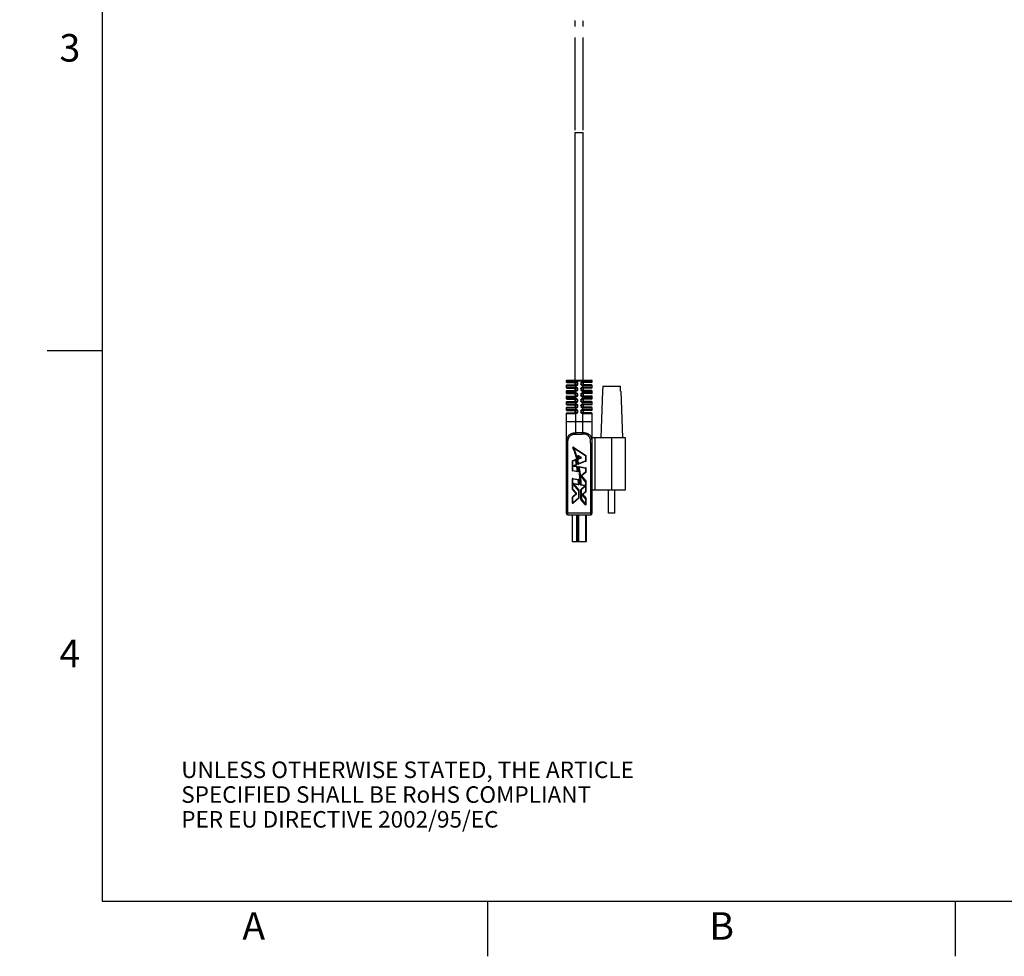
# Model space of a CAD drawing. Units: inches. Extents: x 0 to 34, y 0 to 22.
# Drawn here: x 0 to 8.9, y 0 to 8.5 of the extents above; entities that cross this region are included whole.
import ezdxf

# ---------------------------------------------------------------- set-up
doc = ezdxf.new("R2010")
doc.units = ezdxf.units.IN
doc.header["$LTSCALE"] = 1.87
doc.header["$MEASUREMENT"] = 0
doc.linetypes.add('PHANTOM', pattern=[0.8, 0.45, -0.05, 0.1, -0.05, 0.1, -0.05])
doc.layers.get('0').update_dxf_attribs({"linetype": 'CONTINUOUS'})
for name, color, linetype in [('ALL_ASM_MEM', 7, 'CONTINUOUS'), ('DEFAULT_3', 7, 'PHANTOM'), ('FORMAT', 7, 'CONTINUOUS')]:
    doc.layers.add(name, color=color, linetype=linetype)
doc.styles.get("Standard").update_dxf_attribs({"font": 'txt', "width": 0.8})
doc.styles.add('TEXTSTYLE_2', font='txt', dxfattribs={"width": 0.8})

msp = doc.modelspace()

# ---------------------------------------------------------------- linework, layer by layer
at = {"color": 7, "linetype": 'Continuous'}
msp.add_line((5.0447, 5.2307), (5.0447, 7.4807), dxfattribs=at)
at = {"layer": 'ALL_ASM_MEM', "color": 7, "linetype": 'Continuous'}
for p, q in [((5.0447, 7.4807), (5.1185, 7.4807)), ((5.0447, 5.2307), (5.0447, 7.4807)), ((5.1185, 5.2307), (5.1185, 7.4807)), ((4.9635, 5.2248), (4.9635, 5.2171)), ((4.9694, 5.2307), (5.1938, 5.2307)), ((4.9694, 5.2112), (5.0521, 5.2112)), ((4.9694, 5.1887), (5.0521, 5.1887)), ((5.0432, 5.2112), (5.0432, 5.1887)), ((5.0447, 5.1887), (5.0447, 5.2112)), ((5.1938, 5.2112), (5.1111, 5.2112)), ((5.1938, 5.1887), (5.1111, 5.1887)), ((5.1185, 5.1887), (5.1185, 5.2112)), ((5.12, 5.1887), (5.12, 5.2112)), ((5.1997, 5.2171), (5.1997, 5.2248)), ((4.9635, 5.1828), (4.9635, 5.1664)), ((4.9635, 5.1321), (4.9635, 5.1157)), ((4.9694, 5.1605), (5.0521, 5.1605)), ((4.9694, 5.138), (5.0521, 5.138)), ((4.9694, 5.1098), (5.0521, 5.1098)), ((5.0432, 5.1605), (5.0432, 5.138)), ((5.0432, 5.1098), (5.0432, 5.0873)), ((5.0447, 5.138), (5.0447, 5.1605)), ((5.0447, 5.0873), (5.0447, 5.1098)), ((5.1938, 5.1605), (5.1111, 5.1605)), ((5.1938, 5.138), (5.1111, 5.138)), ((5.1938, 5.1098), (5.1111, 5.1098)), ((5.1185, 5.138), (5.1185, 5.1605)), ((5.1185, 5.0873), (5.1185, 5.1098)), ((5.12, 5.138), (5.12, 5.1605)), ((5.12, 5.0873), (5.12, 5.1098)), ((5.1997, 5.1664), (5.1997, 5.1828)), ((5.1997, 5.1157), (5.1997, 5.1321)), ((5.292, 5.131), (5.2789, 4.7125)), ((5.292, 5.131), (5.2941, 5.131)), ((5.2956, 5.1775), (5.2941, 5.131)), ((5.2956, 5.1775), (5.4563, 5.1775)), ((5.4578, 5.131), (5.4563, 5.1775)), ((5.4578, 5.131), (5.4599, 5.131)), ((5.4599, 5.131), (5.4731, 4.7125)), ((4.9635, 5.0814), (4.9635, 5.065)), ((4.9635, 5.0307), (4.9635, 5.0143)), ((4.9694, 5.0873), (5.0521, 5.0873)), ((4.9694, 5.0591), (5.0521, 5.0591)), ((4.9694, 5.0366), (5.0521, 5.0366)), ((4.9694, 5.0084), (5.0521, 5.0084)), ((5.0432, 5.0591), (5.0432, 5.0366)), ((5.0432, 5.0084), (5.0432, 4.9859)), ((5.0447, 5.0366), (5.0447, 5.0591)), ((5.0447, 4.9859), (5.0447, 5.0084)), ((5.1938, 5.0873), (5.1111, 5.0873)), ((5.1938, 5.0591), (5.1111, 5.0591)), ((5.1938, 5.0366), (5.1111, 5.0366)), ((5.1938, 5.0084), (5.1111, 5.0084)), ((5.1185, 5.0366), (5.1185, 5.0591)), ((5.1185, 4.9859), (5.1185, 5.0084)), ((5.12, 5.0366), (5.12, 5.0591)), ((5.12, 4.9859), (5.12, 5.0084)), ((5.1997, 5.065), (5.1997, 5.0814)), ((5.1997, 5.0143), (5.1997, 5.0307)), ((4.9635, 4.98), (4.9635, 4.9636)), ((4.9635, 4.9293), (4.9635, 4.852)), ((4.9694, 4.9859), (5.0521, 4.9859)), ((4.9694, 4.9577), (5.0521, 4.9577)), ((4.9694, 4.9352), (5.0521, 4.9352)), ((5.0432, 4.9577), (5.0432, 4.9352)), ((5.0447, 4.9352), (5.0447, 4.9577)), ((5.1938, 4.9859), (5.1111, 4.9859)), ((5.1938, 4.9577), (5.1111, 4.9577)), ((5.1938, 4.9352), (5.1111, 4.9352)), ((5.1185, 4.9352), (5.1185, 4.9577)), ((5.12, 4.9352), (5.12, 4.9577)), ((5.1997, 4.9636), (5.1997, 4.98)), ((5.1997, 4.0226), (5.1997, 4.9293)), ((5.0521, 4.852), (4.9635, 4.852)), ((4.9635, 4.852), (4.9635, 4.0226)), ((5.1997, 4.852), (5.0521, 4.852)), ((5.112, 4.7533), (5.0521, 4.7533)), ((4.9635, 4.6614), (4.9635, 4.6602)), ((4.9635, 4.6602), (4.9635, 4.6593)), ((5.1997, 4.7125), (5.4986, 4.7125)), ((5.4986, 4.7125), (5.4986, 4.2325)), ((5.0251, 4.6075), (5.0332, 4.6004)), ((5.0288, 4.6202), (5.1409, 4.5452)), ((5.0212, 4.4117), (5.0212, 4.497)), ((5.0227, 4.4993), (5.0481, 4.5082)), ((5.0512, 4.5065), (5.0535, 4.507)), ((5.0512, 4.5065), (5.0585, 4.4676)), ((5.0712, 4.5417), (5.0712, 4.5198)), ((5.0743, 4.5176), (5.0965, 4.5254)), ((5.097, 4.5296), (5.0748, 4.5437)), ((5.1405, 4.4975), (5.0749, 4.472)), ((5.142, 4.5432), (5.142, 4.4997)), ((5.0647, 4.4025), (5.0231, 4.4094)), ((5.0571, 4.465), (5.0341, 4.4561)), ((5.0346, 4.4516), (5.0601, 4.4474)), ((5.0585, 4.4676), (5.0609, 4.468)), ((5.0621, 4.4454), (5.0636, 4.4456)), ((5.0621, 4.4454), (5.0674, 4.4051)), ((5.0636, 4.4456), (5.0644, 4.4457)), ((5.0674, 4.4051), (5.0698, 4.4054)), ((5.0802, 4.4416), (5.0806, 4.444)), ((5.0806, 4.444), (5.1401, 4.4341)), ((5.1412, 4.3962), (5.1001, 4.3636)), ((5.1421, 4.4317), (5.1421, 4.3981)), ((5.0212, 4.2432), (5.0212, 4.3346)), ((5.0239, 4.3369), (5.0726, 4.3288)), ((5.0745, 4.3266), (5.0761, 4.3267)), ((5.0745, 4.3266), (5.0768, 4.2869)), ((5.0761, 4.3267), (5.0769, 4.3268)), ((5.0997, 4.3603), (5.1415, 4.3111)), ((5.1421, 4.3095), (5.1421, 4.2199)), ((5.0549, 4.2027), (5.0217, 4.2417)), ((5.0318, 4.2873), (5.0781, 4.2322)), ((5.074, 4.2845), (5.0339, 4.2911)), ((5.0777, 4.2308), (5.0763, 4.2307)), ((5.0768, 4.2869), (5.0791, 4.287)), ((5.0786, 4.2308), (5.0777, 4.2308)), ((5.0786, 4.2308), (5.081, 4.2308)), ((5.0786, 4.2308), (5.0791, 4.1653)), ((5.0948, 4.2791), (5.096, 4.2785)), ((5.1342, 4.2745), (5.0971, 4.2806)), ((5.0984, 4.1512), (5.0972, 4.2361)), ((5.098, 4.2379), (5.1353, 4.2704)), ((5.1412, 4.2181), (5.1126, 4.1939)), ((5.4986, 4.2325), (5.1997, 4.2325)), ((5.3471, 4.0225), (5.3471, 4.2325)), ((5.4049, 4.0225), (5.4049, 4.2325)), ((5.0212, 4.1185), (5.0212, 4.1695)), ((5.022, 4.1713), (5.0546, 4.1994)), ((5.0783, 4.1636), (5.0251, 4.1167)), ((5.0791, 4.1653), (5.0814, 4.1653)), ((5.1378, 4.1038), (5.099, 4.1497)), ((5.1123, 4.1906), (5.1414, 4.1569)), ((5.142, 4.1553), (5.142, 4.1054)), ((4.9783, 4.0078), (5.185, 4.0078)), ((5.0158, 4.0078), (5.0158, 3.7655)), ((5.0696, 4.0078), (5.0696, 3.7655)), ((5.1472, 3.7655), (5.1472, 4.0078)), ((5.4049, 4.0225), (5.3471, 4.0225)), ((5.0158, 3.7655), (5.1472, 3.7655))]:
    msp.add_line(p, q, dxfattribs=at)
at = {"layer": 'ALL_ASM_MEM', "color": 9, "linetype": 'Continuous'}
for p, q in [((4.9635, 5.2248), (5.1997, 5.2248)), ((5.0521, 5.2171), (4.9635, 5.2171)), ((5.0521, 5.2112), (5.0521, 5.2307)), ((5.0521, 5.1605), (5.0521, 5.1887)), ((5.1111, 5.2307), (5.1111, 5.2171)), ((5.1997, 5.2171), (5.1111, 5.2171)), ((5.1111, 5.2171), (5.1111, 5.2112)), ((5.1111, 5.1887), (5.1111, 5.1828)), ((4.9635, 5.1828), (5.0521, 5.1828)), ((5.0521, 5.1664), (4.9635, 5.1664)), ((4.9635, 5.1321), (5.0521, 5.1321)), ((5.0521, 5.1157), (4.9635, 5.1157)), ((5.0521, 5.1098), (5.0521, 5.138)), ((5.1111, 5.1828), (5.1997, 5.1828)), ((5.1111, 5.1828), (5.1111, 5.1664)), ((5.1997, 5.1664), (5.1111, 5.1664)), ((5.1111, 5.1664), (5.1111, 5.1605)), ((5.1111, 5.138), (5.1111, 5.1321)), ((5.1111, 5.1321), (5.1997, 5.1321)), ((5.1111, 5.1321), (5.1111, 5.1157)), ((5.1997, 5.1157), (5.1111, 5.1157)), ((5.1111, 5.1157), (5.1111, 5.1098)), ((4.9635, 5.0814), (5.0521, 5.0814)), ((5.0521, 5.065), (4.9635, 5.065)), ((4.9635, 5.0307), (5.0521, 5.0307)), ((5.0521, 5.0143), (4.9635, 5.0143)), ((5.0521, 5.0591), (5.0521, 5.0873)), ((5.0521, 5.0084), (5.0521, 5.0366)), ((5.1111, 5.0873), (5.1111, 5.0814)), ((5.1111, 5.0814), (5.1997, 5.0814)), ((5.1111, 5.0814), (5.1111, 5.065)), ((5.1997, 5.065), (5.1111, 5.065)), ((5.1111, 5.065), (5.1111, 5.0591)), ((5.1111, 5.0366), (5.1111, 5.0307)), ((5.1111, 5.0307), (5.1997, 5.0307)), ((5.1111, 5.0307), (5.1111, 5.0143)), ((5.1997, 5.0143), (5.1111, 5.0143)), ((5.1111, 5.0143), (5.1111, 5.0084)), ((4.9635, 4.98), (5.0521, 4.98)), ((5.0521, 4.9636), (4.9635, 4.9636)), ((4.9635, 4.9293), (5.0521, 4.9293)), ((5.0521, 4.9577), (5.0521, 4.9859)), ((5.0521, 4.852), (5.0521, 4.9352)), ((5.1111, 4.9859), (5.1111, 4.98)), ((5.1111, 4.98), (5.1997, 4.98)), ((5.1111, 4.98), (5.1111, 4.9636)), ((5.1997, 4.9636), (5.1111, 4.9636)), ((5.1111, 4.9636), (5.1111, 4.9577)), ((5.1111, 4.9352), (5.1111, 4.9293)), ((5.1111, 4.9293), (5.1997, 4.9293)), ((5.1111, 4.9293), (5.1111, 4.852)), ((5.0521, 4.7533), (5.0521, 4.852)), ((5.0521, 4.7428), (5.0521, 4.7533)), ((5.0521, 4.7428), (5.1112, 4.7428)), ((4.9635, 4.6593), (4.9783, 4.6593)), ((4.9783, 4.0078), (4.9783, 4.6593)), ((5.185, 4.6597), (5.1997, 4.6597)), ((5.185, 4.6597), (5.185, 4.0078)), ((5.226, 4.2325), (5.226, 4.7125)), ((5.376, 4.7125), (5.376, 4.2325)), ((5.024, 4.6165), (5.0233, 4.6161)), ((5.0251, 4.6171), (5.024, 4.6165)), ((5.0254, 4.6171), (5.0251, 4.6171)), ((5.0254, 4.6172), (5.026, 4.6175)), ((5.026, 4.6175), (5.0275, 4.6183)), ((5.0275, 4.6183), (5.0288, 4.6202)), ((5.1396, 4.5432), (5.0275, 4.6183)), ((5.0288, 4.6202), (5.0301, 4.6222)), ((5.0302, 4.6222), (5.1423, 4.5471)), ((5.0188, 4.497), (5.0235, 4.497)), ((5.0188, 4.497), (5.0188, 4.4117)), ((5.022, 4.5015), (5.0473, 4.5105)), ((5.0235, 4.497), (5.022, 4.5015)), ((5.0488, 4.506), (5.0235, 4.497)), ((5.0235, 4.4117), (5.0235, 4.497)), ((5.0473, 4.5105), (5.0481, 4.5082)), ((5.0488, 4.506), (5.0483, 4.5076)), ((5.0512, 4.5065), (5.0488, 4.506)), ((5.0688, 4.5417), (5.0736, 4.5417)), ((5.0688, 4.5417), (5.0688, 4.5198)), ((5.0707, 4.5198), (5.0688, 4.5198)), ((5.0717, 4.4737), (5.0694, 4.4732)), ((5.0736, 4.5198), (5.0712, 4.5198)), ((5.0717, 4.4737), (5.0741, 4.4742)), ((5.0736, 4.5417), (5.0748, 4.5437)), ((5.0957, 4.5276), (5.0736, 4.5417)), ((5.0736, 4.5198), (5.0736, 4.5417)), ((5.0736, 4.5198), (5.0957, 4.5276)), ((5.0751, 4.5153), (5.0736, 4.5198)), ((5.0741, 4.4742), (5.1396, 4.4997)), ((5.0758, 4.4698), (5.0741, 4.4742)), ((5.075, 4.544), (5.0761, 4.5457)), ((5.0973, 4.5231), (5.0751, 4.5153)), ((5.1413, 4.4953), (5.0758, 4.4698)), ((5.0761, 4.5457), (5.0982, 4.5316)), ((5.0982, 4.5316), (5.0957, 4.5276)), ((5.0957, 4.5276), (5.0973, 4.5231)), ((5.1406, 4.5446), (5.1396, 4.5432)), ((5.1396, 4.5432), (5.1443, 4.5432)), ((5.1396, 4.5432), (5.1396, 4.4997)), ((5.1413, 4.4997), (5.1396, 4.4997)), ((5.1396, 4.4997), (5.1413, 4.4953)), ((5.1423, 4.5471), (5.1409, 4.5452)), ((5.1443, 4.4997), (5.142, 4.4997)), ((5.1443, 4.4997), (5.1443, 4.5432)), ((5.0235, 4.4117), (5.0188, 4.4117)), ((5.0228, 4.4071), (5.0231, 4.4094)), ((5.0643, 4.4002), (5.0228, 4.4071)), ((5.0233, 4.4101), (5.0235, 4.4117)), ((5.0235, 4.4117), (5.0651, 4.4048)), ((5.0333, 4.4583), (5.0562, 4.4672)), ((5.035, 4.4539), (5.0333, 4.4583)), ((5.0342, 4.4493), (5.035, 4.4539)), ((5.0597, 4.445), (5.0342, 4.4493)), ((5.0579, 4.4628), (5.035, 4.4539)), ((5.035, 4.4539), (5.0605, 4.4497)), ((5.0579, 4.4675), (5.0562, 4.4672)), ((5.0562, 4.4672), (5.0579, 4.4628)), ((5.0585, 4.4676), (5.0579, 4.4675)), ((5.06, 4.4467), (5.0597, 4.445)), ((5.0604, 4.4451), (5.0597, 4.445)), ((5.0605, 4.4497), (5.0601, 4.4474)), ((5.0621, 4.4454), (5.0604, 4.4451)), ((5.0651, 4.4048), (5.0643, 4.4002)), ((5.0667, 4.405), (5.0651, 4.4048)), ((5.0674, 4.4051), (5.0667, 4.405)), ((5.077, 4.4411), (5.0755, 4.4409)), ((5.0779, 4.4411), (5.077, 4.4411)), ((5.0779, 4.4412), (5.0802, 4.4416)), ((5.1397, 4.4317), (5.0802, 4.4416)), ((5.0806, 4.444), (5.081, 4.4463)), ((5.081, 4.4463), (5.1405, 4.4364)), ((5.0986, 4.3655), (5.1397, 4.3981)), ((5.1426, 4.3944), (5.1015, 4.3618)), ((5.14, 4.4334), (5.1397, 4.4317)), ((5.1397, 4.4317), (5.1444, 4.4317)), ((5.1397, 4.4317), (5.1397, 4.3981)), ((5.1414, 4.3981), (5.1397, 4.3981)), ((5.1397, 4.3981), (5.1426, 4.3944)), ((5.1405, 4.4364), (5.1401, 4.4341)), ((5.1444, 4.3981), (5.1421, 4.3981)), ((5.1444, 4.3981), (5.1444, 4.4317)), ((5.0188, 4.3346), (5.0212, 4.3346)), ((5.0188, 4.3346), (5.0188, 4.2432)), ((5.0219, 4.3346), (5.0235, 4.3346)), ((5.0235, 4.3346), (5.0243, 4.3392)), ((5.0722, 4.3265), (5.0235, 4.3346)), ((5.0235, 4.2432), (5.0235, 4.3346)), ((5.0243, 4.3392), (5.073, 4.3311)), ((5.0336, 4.2888), (5.0343, 4.2935)), ((5.0343, 4.2935), (5.0744, 4.2868)), ((5.073, 4.3311), (5.0722, 4.3265)), ((5.0745, 4.3266), (5.0722, 4.3265)), ((5.0979, 4.3587), (5.1015, 4.3618)), ((5.1397, 4.3095), (5.0979, 4.3587)), ((5.0997, 4.3641), (5.0986, 4.3655)), ((5.1015, 4.3618), (5.1001, 4.3636)), ((5.1015, 4.3618), (5.1433, 4.3126)), ((5.141, 4.3106), (5.1397, 4.3095)), ((5.1397, 4.3095), (5.1444, 4.3095)), ((5.1397, 4.3095), (5.1397, 4.2199)), ((5.1433, 4.3126), (5.1415, 4.3111)), ((5.1444, 4.2199), (5.1444, 4.3095)), ((5.0235, 4.2432), (5.0188, 4.2432)), ((5.0199, 4.2402), (5.0217, 4.2417)), ((5.0531, 4.2012), (5.0199, 4.2402)), ((5.0223, 4.2422), (5.0235, 4.2432)), ((5.0235, 4.2432), (5.0567, 4.2043)), ((5.0299, 4.2858), (5.0336, 4.2888)), ((5.0763, 4.2307), (5.0299, 4.2858)), ((5.0736, 4.2821), (5.0336, 4.2888)), ((5.0336, 4.2888), (5.0799, 4.2338)), ((5.0567, 4.2043), (5.0531, 4.2012)), ((5.0744, 4.2868), (5.0736, 4.2821)), ((5.0768, 4.2869), (5.0744, 4.2868)), ((5.0775, 4.2318), (5.0763, 4.2307)), ((5.0799, 4.2338), (5.0781, 4.2322)), ((5.0936, 4.2827), (5.0928, 4.2827)), ((5.0952, 4.2828), (5.0936, 4.2827)), ((5.0949, 4.2361), (5.0972, 4.2361)), ((5.096, 4.1511), (5.0949, 4.2361)), ((5.0952, 4.2828), (5.097, 4.2829)), ((5.0965, 4.2397), (5.1338, 4.2721)), ((5.0996, 4.2361), (5.0965, 4.2397)), ((5.0967, 4.2783), (5.0971, 4.2806)), ((5.1338, 4.2721), (5.0967, 4.2783)), ((5.0972, 4.2813), (5.0975, 4.283)), ((5.0975, 4.283), (5.1346, 4.2768)), ((5.0979, 4.2361), (5.0996, 4.2361)), ((5.1369, 4.2686), (5.0996, 4.2361)), ((5.0996, 4.2361), (5.1008, 4.1512)), ((5.1111, 4.1957), (5.1397, 4.2199)), ((5.1427, 4.2163), (5.1141, 4.1921)), ((5.1346, 4.2768), (5.1338, 4.2721)), ((5.1338, 4.2721), (5.1369, 4.2686)), ((5.1414, 4.2199), (5.1397, 4.2199)), ((5.1397, 4.2199), (5.1427, 4.2163)), ((5.1444, 4.2199), (5.1421, 4.2199)), ((5.0188, 4.1695), (5.0212, 4.1695)), ((5.0188, 4.1695), (5.0188, 4.1185)), ((5.0212, 4.1185), (5.0188, 4.1185)), ((5.0205, 4.1731), (5.0531, 4.2012)), ((5.0235, 4.1695), (5.0205, 4.1731)), ((5.0235, 4.1185), (5.0213, 4.1185)), ((5.0219, 4.1695), (5.0235, 4.1695)), ((5.0562, 4.1976), (5.0235, 4.1695)), ((5.0235, 4.1185), (5.0235, 4.1695)), ((5.0235, 4.1185), (5.0767, 4.1653)), ((5.0246, 4.1172), (5.0235, 4.1185)), ((5.0267, 4.1149), (5.0251, 4.1167)), ((5.0798, 4.1618), (5.0267, 4.1149)), ((5.0531, 4.2012), (5.0546, 4.1994)), ((5.055, 4.199), (5.0562, 4.1976)), ((5.0784, 4.1653), (5.0767, 4.1653)), ((5.0767, 4.1653), (5.0798, 4.1618)), ((5.0791, 4.1653), (5.0784, 4.1653)), ((5.1008, 4.1512), (5.096, 4.1511)), ((5.0972, 4.1482), (5.099, 4.1497)), ((5.136, 4.1023), (5.0972, 4.1482)), ((5.0995, 4.1501), (5.1008, 4.1512)), ((5.1008, 4.1512), (5.1396, 4.1054)), ((5.1105, 4.189), (5.1141, 4.1921)), ((5.1396, 4.1553), (5.1105, 4.189)), ((5.1123, 4.1943), (5.1111, 4.1957)), ((5.1141, 4.1921), (5.1126, 4.1939)), ((5.1141, 4.1921), (5.1432, 4.1584)), ((5.1409, 4.1564), (5.1396, 4.1553)), ((5.1396, 4.1553), (5.1443, 4.1553)), ((5.1396, 4.1553), (5.1396, 4.1054)), ((5.1432, 4.1584), (5.1414, 4.1569)), ((5.1443, 4.1054), (5.1443, 4.1553)), ((5.1378, 4.1038), (5.136, 4.1023)), ((5.1396, 4.1054), (5.1383, 4.1042)), ((5.1413, 4.1054), (5.1396, 4.1054)), ((5.1443, 4.1054), (5.142, 4.1054)), ((5.1997, 4.0226), (4.9635, 4.0226)), ((5.0218, 3.7655), (5.0218, 4.0078)), ((5.0573, 4.0078), (5.0573, 3.7655)), ((5.0631, 3.7655), (5.0631, 4.0078)), ((5.0768, 3.7655), (5.0768, 4.0078)), ((5.1399, 4.0078), (5.1399, 3.7655))]:
    msp.add_line(p, q, dxfattribs=at)
at = {"layer": 'ALL_ASM_MEM', "color": 7, "linetype": 'Continuous'}
for centre, radius, start, end in [((4.9694, 5.2248), 0.0059, 90, 180), ((4.9694, 5.2171), 0.0059, 180, 270), ((4.9694, 5.1828), 0.0059, 90, 180), ((5.0521, 5.2), 0.0112, 270, 90), ((5.1111, 5.2), 0.0112, 90, 270), ((5.1938, 5.2248), 0.0059, 0, 90), ((5.1938, 5.2171), 0.0059, 270, 360), ((5.1938, 5.1828), 0.0059, 0, 90), ((4.9694, 5.1664), 0.0059, 180, 270), ((4.9694, 5.1321), 0.0059, 90, 180), ((4.9694, 5.1157), 0.0059, 180, 270), ((5.0521, 5.1493), 0.0112, 270, 90), ((5.0521, 5.0986), 0.0112, 270, 90), ((5.1111, 5.1493), 0.0112, 90, 270), ((5.1111, 5.0986), 0.0112, 90, 270), ((5.1938, 5.1664), 0.0059, 270, 360), ((5.1938, 5.1321), 0.0059, 0, 90), ((5.1938, 5.1157), 0.0059, 270, 360), ((4.9694, 5.0814), 0.0059, 90, 180), ((4.9694, 5.065), 0.0059, 180, 270), ((4.9694, 5.0307), 0.0059, 90, 180), ((4.9694, 5.0143), 0.0059, 180, 270), ((5.0521, 5.0479), 0.0112, 270, 90), ((5.0521, 4.9972), 0.0112, 270, 90), ((5.1111, 5.0479), 0.0112, 90, 270), ((5.1111, 4.9972), 0.0112, 90, 270), ((5.1938, 5.0814), 0.0059, 0, 90), ((5.1938, 5.065), 0.0059, 270, 360), ((5.1938, 5.0307), 0.0059, 0, 90), ((5.1938, 5.0143), 0.0059, 270, 360), ((4.9694, 4.98), 0.0059, 90, 180), ((4.9694, 4.9636), 0.0059, 180, 270), ((4.9694, 4.9293), 0.0059, 90, 180), ((5.0521, 4.9465), 0.0112, 270, 90), ((5.1111, 4.9465), 0.0112, 90, 270), ((5.1938, 4.98), 0.0059, 0, 90), ((5.1938, 4.9636), 0.0059, 270, 360), ((5.1938, 4.9293), 0.0059, 0, 90), ((5.5158, 4.662), 0.5523, 179.63538, 180.05939), ((5.0282, 4.6185), 0.00546, 197.69439, 205.23593), ((5.0275, 4.6183), 0.00472, 114.69733, 139.62262), ((5.0275, 4.6183), 0.00236, 56.19422, 208.36493), ((4.6873, 4.4488), 0.3778, 24.2257, 26.47455), ((4.6272, 4.4222), 0.4434, 20.69018, 24.18072), ((4.5552, 4.3944), 0.5206, 19.6906, 20.74649), ((4.4868, 4.3701), 0.5932, 17.01317, 19.67698), ((5.0235, 4.497), 0.00236, 109.47857, 181.87053), ((5.0488, 4.506), 0.00236, 11.97535, 111.3491), ((4.105, 4.3066), 0.967, 9.58833, 11.93142), ((4.125, 4.3105), 0.949, 11.41692, 11.9488), ((4.4235, 4.3503), 0.6596, 15.91984, 17.0501), ((4.1146, 4.3084), 0.9596, 10.10219, 11.41717), ((4.3961, 4.3424), 0.6881, 15.56933, 15.92509), ((4.3604, 4.3326), 0.725, 14.28937, 15.56098), ((4.1298, 4.3111), 0.9442, 9.56862, 10.10324), ((4.3226, 4.3228), 0.7642, 14.04623, 14.29796), ((4.3259, 4.3237), 0.7607, 14.17011, 14.29825), ((4.3191, 4.3219), 0.7678, 14.04653, 14.17011), ((4.2792, 4.3121), 0.8088, 12.85793, 14.03707), ((4.2261, 4.2998), 0.8633, 12.53125, 12.86659), ((4.1742, 4.2884), 0.9164, 11.66613, 12.52568), ((5.0736, 4.5417), 0.00236, 57.27273, 180), ((5.0736, 4.5198), 0.00236, 180, 289.41927), ((5.0741, 4.4742), 0.00236, 191.67256, 293.09898), ((5.0957, 4.5276), 0.00236, 289.41927, 57.47967), ((5.1396, 4.4997), 0.00236, 291.22845, 1.87053), ((5.1396, 4.5432), 0.00236, 0, 58.06475), ((5.0235, 4.4117), 0.00236, 180, 262.43648), ((5.035, 4.4539), 0.00236, 111.23055, 260.5592), ((5.0562, 4.4672), 0.00236, 291.23055, 11.4721), ((5.0597, 4.445), 0.00236, 8.5276, 82.42973), ((3.8259, 4.2608), 1.2499, 6.62984, 8.49169), ((3.8382, 4.2624), 1.2399, 8.08493, 8.50282), ((5.0651, 4.4048), 0.00236, 260.56596, 8.5097), ((3.8429, 4.2631), 1.2351, 6.82604, 8.08457), ((3.8419, 4.263), 1.2361, 6.6166, 6.82618), ((5.0802, 4.4416), 0.00236, 80.55345, 191.63136), ((3.9868, 4.2536), 1.1071, 8.89694, 9.7557), ((5.1397, 4.4317), 0.00236, 0, 82.42398), ((5.1397, 4.3981), 0.00236, 308.41856, 1.87053), ((5.0235, 4.3346), 0.00236, 80.56244, 181.87053), ((5.0722, 4.3265), 0.00236, 3.82687, 82.43297), ((3.1558, 4.1986), 1.923, 2.63119, 3.81641), ((3.156, 4.1987), 1.9251, 2.63084, 3.81619), ((5.1015, 4.3618), 0.00236, 128.41856, 220.33512), ((5.1397, 4.3095), 0.00236, 0, 42.20565), ((5.0235, 4.2432), 0.00236, 180, 222.25025), ((5.0336, 4.2888), 0.00236, 80.56666, 220.07783), ((5.0744, 4.2868), 0.00236, 260.56666, 4.50459), ((5.0763, 4.2307), 0.00236, 1.17874, 41.94835), ((2.5427, 4.1801), 2.5365, 359.66483, 1.14357), ((2.5746, 4.1803), 2.5069, 0.98833, 1.15474), ((2.5823, 4.1804), 2.4992, 359.82017, 0.98859), ((3.2548, 4.1777), 1.8433, 3.26828, 3.55228), ((5.0975, 4.283), 0.00236, 183.26913, 262.43576), ((5.0977, 4.2835), 0.00527, 251.32821, 259.24702), ((5.0996, 4.2361), 0.00236, 131.03109, 182.66614), ((5.1338, 4.2721), 0.00236, 311.03109, 80.56523), ((5.1397, 4.2199), 0.00236, 310.17408, 1.87053), ((5.0235, 4.1695), 0.00236, 130.69774, 181.87052), ((5.0235, 4.1185), 0.00236, 179.99999, 313.24562), ((5.0531, 4.2012), 0.00236, 310.69774, 40.37972), ((5.0767, 4.1653), 0.00236, 311.37509, 1.5463), ((2.6146, 4.1803), 2.4669, 359.65085, 359.81995), ((5.1008, 4.1512), 0.00236, 180.79561, 222.15882), ((5.1141, 4.1921), 0.00236, 130.17408, 220.76731), ((5.1396, 4.1553), 0.00236, 0.00006, 42.63783), ((5.1396, 4.1054), 0.00236, 220.28829, 1.87059), ((4.9783, 4.0226), 0.0148, 180, 270), ((5.185, 4.0226), 0.0148, 270, 360)]:
    msp.add_arc(centre, radius, start, end, dxfattribs=at)
at = {"layer": 'ALL_ASM_MEM', "color": 9, "linetype": 'Continuous'}
for centre, radius, start, end in [((5.0521, 5.2), 0.0172, 270, 90), ((5.1111, 5.2), 0.0172, 89.95069, 270.04931), ((5.0521, 5.1493), 0.0172, 270, 90), ((5.0521, 5.0986), 0.0172, 270, 90), ((5.1111, 5.1493), 0.0172, 89.95069, 270.04931), ((5.1111, 5.0986), 0.0172, 89.95069, 270.04931), ((5.0521, 5.0479), 0.0172, 270, 90), ((5.0521, 4.9972), 0.0172, 270, 90), ((5.1111, 5.0479), 0.0172, 89.95069, 270.04931), ((5.1111, 4.9972), 0.0172, 89.95069, 270.04931), ((5.0521, 4.9465), 0.0172, 270, 90), ((5.1111, 4.9465), 0.0172, 89.95069, 270.04931), ((4.7076, 4.4587), 0.3575, 25.29542, 26.51475), ((5.0235, 4.497), 0.00472, 109.47857, 180.00009), ((5.0488, 4.506), 0.00472, 11.96856, 109.4769), ((4.1043, 4.3065), 0.9654, 9.58793, 11.92918), ((4.2343, 4.3011), 0.8527, 11.64305, 14.11141), ((5.0736, 4.5417), 0.00472, 57.47967, 180), ((5.0736, 4.5198), 0.00472, 180, 289.41927), ((5.0957, 4.5276), 0.00472, 289.41927, 57.47967), ((5.1396, 4.4997), 0.00472, 291.22845, 360), ((5.1396, 4.5432), 0.00472, 0, 56.19422), ((5.0235, 4.4117), 0.00472, 180, 260.56596), ((5.035, 4.4539), 0.00472, 111.23055, 260.5592), ((5.0562, 4.4672), 0.00472, 291.23055, 9.58955), ((3.8581, 4.2653), 1.215, 8.29539, 8.5078), ((3.8419, 4.2629), 1.2314, 7.03702, 8.29448), ((5.0597, 4.445), 0.00472, 8.50753, 80.5592), ((3.8559, 4.2646), 1.2173, 6.82618, 7.03819), ((5.0651, 4.4048), 0.00472, 260.56596, 6.62852), ((3.8691, 4.2662), 1.204, 6.61182, 6.82618), ((5.0739, 4.4745), 0.00511, 283.42501, 291.24588), ((5.0806, 4.4416), 0.00508, 180.05136, 188.592), ((5.1397, 4.4317), 0.00472, 0, 80.55345), ((5.1397, 4.3981), 0.00472, 308.41856, 360), ((5.0239, 4.3346), 0.00511, 172.20667, 180.01746), ((5.0336, 4.2888), 0.00472, 80.56666, 220.07782), ((3.1555, 4.1986), 1.9209, 2.63101, 3.81604), ((5.0722, 4.3265), 0.00472, 3.82443, 80.56153), ((5.1015, 4.3618), 0.00472, 128.41856, 220.33512), ((5.0531, 4.2012), 0.00472, 310.69774, 40.37972), ((2.5745, 4.1803), 2.5023, 0.98838, 1.15477), ((2.5824, 4.1804), 2.4944, 359.82024, 0.98865), ((5.0743, 4.287), 0.00492, 310.73879, 319.07643), ((5.074, 4.2868), 0.00514, 354.6709, 2.65375), ((5.0999, 4.2425), 0.0405, 93.37425, 94.12841), ((5.1338, 4.2721), 0.00472, 311.03109, 80.56538), ((5.0235, 4.1185), 0.00472, 179.99999, 311.37509), ((2.6165, 4.1803), 2.4603, 359.65078, 359.82001), ((5.1141, 4.1921), 0.00472, 130.17408, 220.76731), ((5.1396, 4.1054), 0.00472, 220.28829, 359.99747)]:
    msp.add_arc(centre, radius, start, end, dxfattribs=at)
for points, knots in [([(5.1111, 4.852), (5.1111, 4.8437), (5.1111, 4.8314), (5.1112, 4.815), (5.1113, 4.8026), (5.1114, 4.7903), (5.1116, 4.7738), (5.1118, 4.7615), (5.112, 4.7533)], [0, 0, 0, 0, 0.249991, 0.374987, 0.499984, 0.624981, 0.749982, 1, 1, 1, 1]), ([(4.9783, 4.6593), (4.9782, 4.662), (4.9782, 4.666), (4.9784, 4.6714), (4.9787, 4.6768), (4.9792, 4.6835), (4.9805, 4.6915), (4.9826, 4.6993), (4.9855, 4.7068), (4.9894, 4.7139), (4.994, 4.7206), (4.9995, 4.7265), (5.0058, 4.7317), (5.0127, 4.7359), (5.0189, 4.7386), (5.024, 4.7402), (5.0293, 4.7414), (5.0386, 4.7428), (5.0467, 4.7429), (5.0521, 4.7428)], [0, 0, 0, 0, 0.062424, 0.09367, 0.124937, 0.187435, 0.249858, 0.312338, 0.374837, 0.437356, 0.499932, 0.562482, 0.625, 0.687536, 0.750078, 0.781332, 0.812583, 0.875114, 1, 1, 1, 1]), ([(4.9963, 4.7388), (5.0003, 4.7417), (5.0067, 4.7453), (5.0158, 4.7489), (5.0229, 4.7509), (5.0301, 4.7522), (5.0374, 4.753), (5.0448, 4.7532), (5.0496, 4.7533), (5.0521, 4.7533)], [0, 0, 0, 0, 0.249562, 0.3746, 0.499683, 0.624747, 0.749832, 0.874918, 1, 1, 1, 1]), ([(5.1112, 4.7428), (5.1111, 4.7433), (5.1111, 4.7443), (5.1112, 4.7457), (5.1112, 4.7471), (5.1111, 4.7485), (5.1111, 4.7498), (5.1113, 4.7514), (5.1117, 4.7526), (5.112, 4.7533)], [0, 0, 0, 0, 0.137874, 0.274727, 0.409045, 0.539325, 0.664036, 0.782385, 1, 1, 1, 1]), ([(5.185, 4.6597), (5.1852, 4.6651), (5.1849, 4.6759), (5.1834, 4.6921), (5.1796, 4.7052), (5.1747, 4.7149), (5.17, 4.7216), (5.1644, 4.7275), (5.158, 4.7325), (5.1509, 4.7365), (5.1446, 4.739), (5.1394, 4.7405), (5.1341, 4.7416), (5.1287, 4.7423), (5.1233, 4.7427), (5.1179, 4.7429), (5.1139, 4.7429), (5.1112, 4.7428)], [0, 0, 0, 0, 0.124905, 0.249811, 0.374689, 0.437286, 0.499838, 0.562398, 0.624934, 0.687466, 0.75002, 0.781304, 0.812551, 0.875032, 0.906302, 0.937553, 1, 1, 1, 1]), ([(5.1997, 4.6597), (5.1997, 4.6659), (5.1997, 4.6783), (5.1978, 4.6937), (5.1943, 4.7055), (5.1894, 4.7168), (5.1804, 4.7296), (5.1684, 4.7396), (5.1576, 4.7456), (5.1489, 4.749), (5.1398, 4.7513), (5.1306, 4.7527), (5.1213, 4.7532), (5.1151, 4.7533), (5.112, 4.7533)], [0, 0, 0, 0, 0.125274, 0.249922, 0.31212, 0.374287, 0.498703, 0.623605, 0.686308, 0.749062, 0.811847, 0.87457, 0.93727, 1, 1, 1, 1]), ([(5.0612, 4.509), (5.0589, 4.5182), (5.0539, 4.5365), (5.0453, 4.5637), (5.0353, 4.5903), (5.0275, 4.6077), (5.0233, 4.6161)], [0, 0, 0, 0, 0.25, 0.499999, 0.750003, 1, 1, 1, 1]), ([(5.0308, 4.6114), (5.0334, 4.606), (5.0383, 4.595), (5.0471, 4.5726), (5.0567, 4.5442), (5.0663, 4.5094), (5.0716, 4.4859), (5.0741, 4.4742)], [0, 0, 0, 0, 0.125017, 0.250026, 0.500012, 0.750002, 1, 1, 1, 1]), ([(5.0694, 4.4732), (5.0696, 4.4726), (5.0701, 4.4713), (5.0712, 4.4704), (5.0718, 4.47)], [0, 0, 0, 0, 0.499877, 1, 1, 1, 1]), ([(5.0718, 4.47), (5.0723, 4.4698), (5.0734, 4.4694), (5.0745, 4.4694), (5.0751, 4.4696)], [0, 0, 0, 0, 0.500316, 1, 1, 1, 1]), ([(5.0768, 4.445), (5.0764, 4.4445), (5.0757, 4.4435), (5.0755, 4.4422), (5.0755, 4.4416)], [0, 0, 0, 0, 0.499932, 1, 1, 1, 1]), ([(5.0928, 4.2827), (5.0921, 4.2959), (5.0907, 4.3158), (5.0884, 4.3422), (5.0858, 4.3686), (5.0818, 4.4015), (5.0778, 4.4278), (5.0755, 4.4409)], [0, 0, 0, 0, 0.249996, 0.375, 0.500003, 0.750002, 1, 1, 1, 1]), ([(5.081, 4.4463), (5.0802, 4.4464), (5.0787, 4.4463), (5.0774, 4.4455), (5.0768, 4.445)], [0, 0, 0, 0, 0.499871, 1, 1, 1, 1]), ([(5.0802, 4.4416), (5.0825, 4.4285), (5.0855, 4.4088), (5.0889, 4.3824), (5.0911, 4.3625), (5.0931, 4.3427), (5.0954, 4.3162), (5.0968, 4.2963), (5.0975, 4.283)], [0, 0, 0, 0, 0.249997, 0.375, 0.500001, 0.625003, 0.750006, 1, 1, 1, 1]), ([(5.0205, 4.3382), (5.0201, 4.3378), (5.0193, 4.3369), (5.0189, 4.3358), (5.0189, 4.3353)], [0, 0, 0, 0, 0.500313, 1, 1, 1, 1]), ([(5.0243, 4.3392), (5.0236, 4.3393), (5.0223, 4.3393), (5.021, 4.3386), (5.0205, 4.3382)], [0, 0, 0, 0, 0.499878, 1, 1, 1, 1]), ([(5.0736, 4.2821), (5.0743, 4.282), (5.0758, 4.2821), (5.077, 4.2828), (5.0775, 4.2833)], [0, 0, 0, 0, 0.499864, 1, 1, 1, 1]), ([(5.078, 4.2838), (5.0783, 4.2841), (5.0789, 4.2849), (5.0791, 4.2858), (5.0791, 4.2863)], [0, 0, 0, 0, 0.499752, 1, 1, 1, 1])]:
    msp.add_open_spline(points, degree=3, knots=knots, dxfattribs=at)
at = {"layer": 'ALL_ASM_MEM', "color": 7, "linetype": 'Continuous'}
for points, knots in [([(4.9963, 4.7388), (4.9934, 4.7368), (4.988, 4.7322), (4.9807, 4.7242), (4.9756, 4.7167), (4.9722, 4.7103), (4.9699, 4.7053), (4.9681, 4.7003), (4.9661, 4.6936), (4.9646, 4.6851), (4.9637, 4.6752), (4.9635, 4.6687), (4.9635, 4.6655)], [0, 0, 0, 0, 0.12591, 0.254955, 0.385538, 0.450808, 0.515667, 0.579825, 0.643134, 0.766977, 0.886191, 1, 1, 1, 1]), ([(5.0239, 4.6213), (5.0237, 4.621), (5.0232, 4.6203), (5.0228, 4.6192), (5.0228, 4.618), (5.0229, 4.6172), (5.023, 4.6168)], [0, 0, 0, 0, 0.249981, 0.500112, 0.749913, 1, 1, 1, 1]), ([(5.0302, 4.6222), (5.0295, 4.6226), (5.0279, 4.6232), (5.0263, 4.6229), (5.0255, 4.6225)], [0, 0, 0, 0, 0.499954, 1, 1, 1, 1]), ([(5.0806, 4.4248), (5.0814, 4.4195), (5.088, 4.3754), (5.0922, 4.331), (5.0946, 4.292)], [0, 0, 0, 0, 0.122513, 1, 1, 1, 1]), ([(5.081, 4.2308), (5.081, 4.2314), (5.0808, 4.2324), (5.0802, 4.2334), (5.0799, 4.2338)], [0, 0, 0, 0, 0.5, 1, 1, 1, 1]), ([(5.0928, 4.2827), (5.0929, 4.282), (5.0932, 4.2806), (5.0942, 4.2795), (5.0948, 4.2791)], [0, 0, 0, 0, 0.499925, 1, 1, 1, 1]), ([(5.0965, 4.2397), (5.0962, 4.2395), (5.0958, 4.239), (5.0952, 4.2381), (5.0949, 4.2371), (5.0949, 4.2364), (5.0949, 4.2361)], [0, 0, 0, 0, 0.249993, 0.5, 0.750007, 1, 1, 1, 1]), ([(5.1427, 4.2163), (5.143, 4.2165), (5.1435, 4.217), (5.144, 4.2179), (5.1444, 4.2189), (5.1444, 4.2196), (5.1444, 4.2199)], [0, 0, 0, 0, 0.249993, 0.5, 0.750007, 1, 1, 1, 1]), ([(5.0205, 4.1731), (5.0202, 4.1729), (5.0197, 4.1724), (5.0192, 4.1715), (5.0189, 4.1706), (5.0188, 4.1699), (5.0188, 4.1695)], [0, 0, 0, 0, 0.249991, 0.5, 0.750009, 1, 1, 1, 1]), ([(5.0798, 4.1618), (5.0801, 4.162), (5.0806, 4.1625), (5.0811, 4.1633), (5.0814, 4.1643), (5.0814, 4.165), (5.0814, 4.1653)], [0, 0, 0, 0, 0.249988, 0.5, 0.750012, 1, 1, 1, 1])]:
    msp.add_open_spline(points, degree=3, knots=knots, dxfattribs=at)
for points in [[(5.1444, 4.3095), (5.1444, 4.3101), (5.1442, 4.3112), (5.1437, 4.3122), (5.1433, 4.3126)], [(5.0188, 4.2432), (5.0188, 4.2427), (5.019, 4.2416), (5.0196, 4.2406), (5.0199, 4.2402)], [(5.096, 4.1511), (5.0961, 4.1506), (5.0962, 4.1495), (5.0968, 4.1486), (5.0972, 4.1482)], [(5.1443, 4.1553), (5.1443, 4.1559), (5.1442, 4.157), (5.1436, 4.158), (5.1432, 4.1584)]]:
    msp.add_open_spline(points, degree=3, dxfattribs=at)
at = {"layer": 'DEFAULT_3', "color": 8, "linetype": 'PHANTOM'}
for p, q in [((5.0447, 7.5015), (5.0447, 8.4969)), ((5.1185, 7.5026), (5.1185, 8.4937))]:
    msp.add_line(p, q, dxfattribs=at)
at = {"layer": 'FORMAT', "color": 7, "linetype": 'Continuous'}
for p, q in [((0.75, 21.5), (0.75, 0.5)), ((0.25, 5.5), (0.75, 5.5)), ((0.75, 0.5), (33.25, 0.5)), ((4.25, 0), (4.25, 0.5)), ((8.5, 0), (8.5, 0.5))]:
    msp.add_line(p, q, dxfattribs=at)
at = {"layer": 'FORMAT', "color": 9, "linetype": 'PHANTOM', "const_width": 0.001}
for points in [[(0, 22), (0, 0)], [(0, 0), (34, 0)]]:
    msp.add_lwpolyline(points, dxfattribs=at)

# ---------------------------------------------------------------- texts
at = {"color": 2, "linetype": 'Continuous', "insert": (1.4668, 1.7685), "char_height": 0.15, "width": 4.32, "attachment_point": 1, "line_spacing_factor": 0.9}
msp.add_mtext('UNLESS OTHERWISE STATED, THE ARTICLE\\PSPECIFIED SHALL BE RoHS COMPLIANT\\PPER EU DIRECTIVE 2002/95/EC', dxfattribs=at)
at = {"layer": 'FORMAT', "color": 2, "linetype": 'Continuous', "char_height": 0.25, "line_spacing_factor": 0.9, "style": 'TEXTSTYLE_2'}
for s, insert, width, attachment_point in [('3', (0.55, 8.375), 0.183333, 3), ('4', (0.55, 2.875), 0.2, 3), ('A', (2.125, 0.4), 0.2, 2), ('B', (6.375, 0.4), 0.183333, 2)]:
    msp.add_mtext(s, dxfattribs=dict(at, insert=insert, width=width, attachment_point=attachment_point))

doc.saveas('drawing.dxf')
